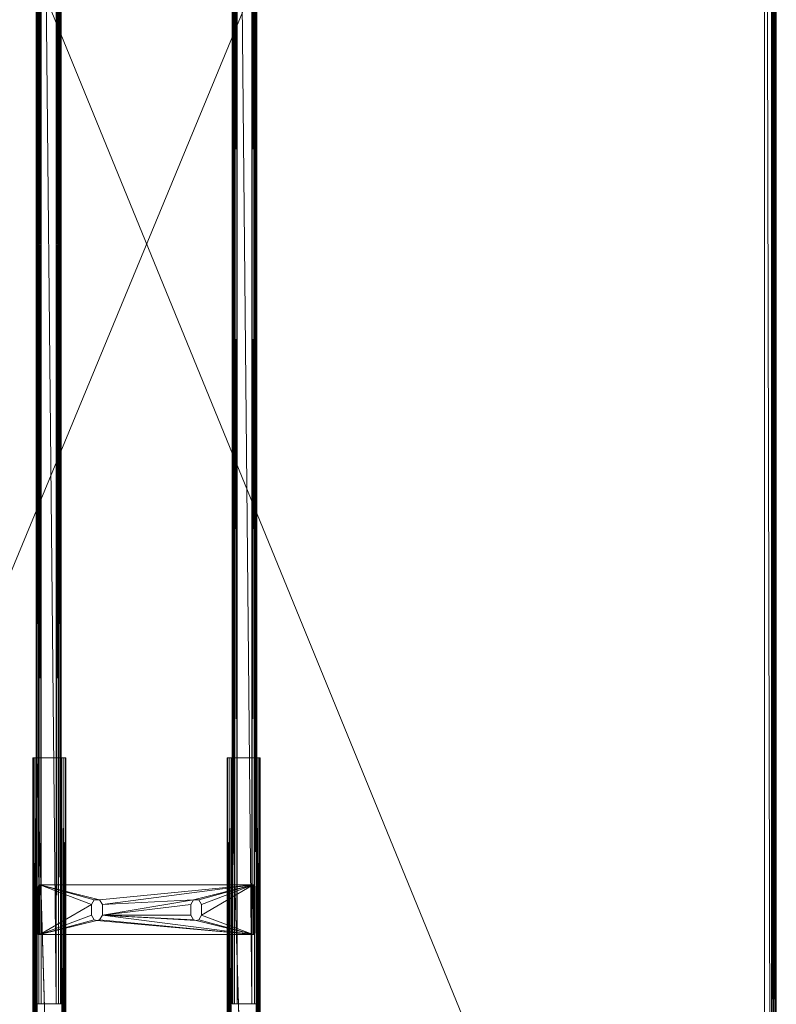
# Model space of a CAD drawing. Units: inches. Extents: x 49 to 365, y -100 to 126.
# Drawn here: x 220 to 238, y 58 to 82 of the extents above; entities that cross this region are included whole.
import ezdxf

# ---------------------------------------------------------------- set-up
doc = ezdxf.new("R2010")
doc.units = ezdxf.units.IN
doc.header["$LTSCALE"] = 0.890465
doc.header["$MEASUREMENT"] = 0
doc.linetypes.add('Dot', pattern=[6.35, 0, -6.35])
for name, color, linetype in [('CATALOGUE-TXT', 7, 'Continuous'), ('CET color Black or White', 7, 'Continuous'), ('CET Default', 7, 'Continuous')]:
    doc.layers.add(name, color=color, linetype=linetype)
for name, color, linetype, true_color in [('CET color Bisque4', 7, 'Continuous', 0x897c6b), ('CET color Grey15', 7, 'Continuous', 0x2a2626), ('CET color Grey57', 7, 'Continuous', 0x919191)]:
    doc.layers.add(name, color=color, linetype=linetype, true_color=true_color)
doc.styles.add('Arial', font='arial.ttf')

# ---------------------------------------------------------------- blocks, each defined once
blk = doc.blocks.new('*C22')
at = {"layer": 'CET color Black or White', "linetype": 'Continuous', "lineweight": 18}
for points in [[(0, 0.003), (0, -30), (72, -30), (72, 0.003), (0, 0.003)], [(3.618, -12.293), (3.618, -13.081), (23.756, -13.081), (23.756, -12.293), (3.618, -12.293)], [(17.89, -12.372), (17.89, -12.963), (54.11, -12.963), (54.11, -12.372), (17.89, -12.372)], [(19.543, -12.421), (19.543, -17.554), (20.724, -17.554), (20.724, -12.446), (19.543, -12.421)], [(3.618, -16.919), (3.618, -17.707), (23.756, -17.707), (23.756, -16.919), (3.618, -16.919)], [(17.89, -17.037), (17.89, -17.628), (54.11, -17.628), (54.11, -17.037), (17.89, -17.037)]]:
    blk.add_lwpolyline(points, close=True, dxfattribs=at)
at = {"layer": 'CET color Grey57', "linetype": 'Dot', "lineweight": 18}
for points in [[(0, 0.003), (0, -30), (72, -30), (72, 0.003), (0, 0.003)], [(0, 0.003), (0, -30), (72, -30), (72, 0.003), (0, 0.003)], [(0, 0.003), (0, -30), (72, -30), (72, 0.003), (0, 0.003)], [(0, 0.003), (0, -30), (72, -30), (72, 0.003), (0, 0.003)], [(0, 0.003), (0, -30), (72, -30), (72, 0.003), (0, 0.003)], [(0, 0.003), (0, -30), (72, -30), (72, 0.003), (0, 0.003)], [(0, 0.003), (0, -30), (72, -30), (72, 0.003), (0, 0.003)], [(3.618, -12.293), (3.618, -13.081), (23.756, -13.081), (23.756, -12.293), (3.618, -12.293)], [(3.618, -12.293), (3.618, -13.081), (23.756, -13.081), (23.756, -12.293), (3.618, -12.293)], [(3.618, -12.293), (3.618, -13.081), (23.756, -13.081), (23.756, -12.293), (3.618, -12.293)], [(3.618, -12.293), (3.618, -13.081), (23.756, -13.081), (23.756, -12.293), (3.618, -12.293)], [(3.618, -12.293), (3.618, -13.081), (23.756, -13.081), (23.756, -12.293), (3.618, -12.293)], [(3.618, -12.293), (3.618, -13.081), (23.756, -13.081), (23.756, -12.293), (3.618, -12.293)], [(3.618, -12.293), (3.618, -13.081), (23.756, -13.081), (23.756, -12.293), (3.618, -12.293)], [(17.89, -12.372), (17.89, -12.963), (54.11, -12.963), (54.11, -12.372), (17.89, -12.372)], [(17.89, -12.372), (17.89, -12.963), (54.11, -12.963), (54.11, -12.372), (17.89, -12.372)], [(17.89, -12.372), (17.89, -12.963), (54.11, -12.963), (54.11, -12.372), (17.89, -12.372)], [(17.89, -12.372), (17.89, -12.963), (54.11, -12.963), (54.11, -12.372), (17.89, -12.372)], [(17.89, -12.372), (17.89, -12.963), (54.11, -12.963), (54.11, -12.372), (17.89, -12.372)], [(17.89, -12.372), (17.89, -12.963), (54.11, -12.963), (54.11, -12.372), (17.89, -12.372)], [(17.89, -12.372), (17.89, -12.963), (54.11, -12.963), (54.11, -12.372), (17.89, -12.372)], [(19.543, -12.421), (19.543, -17.554), (20.724, -17.554), (20.724, -12.446), (19.543, -12.421)], [(19.543, -12.421), (19.543, -17.554), (20.724, -17.554), (20.724, -12.446), (19.543, -12.421)], [(19.543, -12.421), (19.543, -17.554), (20.724, -17.554), (20.724, -12.446), (19.543, -12.421)], [(19.543, -12.421), (19.543, -17.554), (20.724, -17.554), (20.724, -12.446), (19.543, -12.421)], [(19.543, -12.421), (19.543, -17.554), (20.724, -17.554), (20.724, -12.446), (19.543, -12.421)], [(19.543, -12.421), (19.543, -17.554), (20.724, -17.554), (20.724, -12.446), (19.543, -12.421)], [(19.543, -12.421), (19.543, -17.554), (20.724, -17.554), (20.724, -12.446), (19.543, -12.421)], [(3.618, -16.919), (3.618, -17.707), (23.756, -17.707), (23.756, -16.919), (3.618, -16.919)], [(3.618, -16.919), (3.618, -17.707), (23.756, -17.707), (23.756, -16.919), (3.618, -16.919)], [(3.618, -16.919), (3.618, -17.707), (23.756, -17.707), (23.756, -16.919), (3.618, -16.919)], [(3.618, -16.919), (3.618, -17.707), (23.756, -17.707), (23.756, -16.919), (3.618, -16.919)], [(3.618, -16.919), (3.618, -17.707), (23.756, -17.707), (23.756, -16.919), (3.618, -16.919)], [(3.618, -16.919), (3.618, -17.707), (23.756, -17.707), (23.756, -16.919), (3.618, -16.919)], [(3.618, -16.919), (3.618, -17.707), (23.756, -17.707), (23.756, -16.919), (3.618, -16.919)], [(17.89, -17.037), (17.89, -17.628), (54.11, -17.628), (54.11, -17.037), (17.89, -17.037)], [(17.89, -17.037), (17.89, -17.628), (54.11, -17.628), (54.11, -17.037), (17.89, -17.037)], [(17.89, -17.037), (17.89, -17.628), (54.11, -17.628), (54.11, -17.037), (17.89, -17.037)], [(17.89, -17.037), (17.89, -17.628), (54.11, -17.628), (54.11, -17.037), (17.89, -17.037)], [(17.89, -17.037), (17.89, -17.628), (54.11, -17.628), (54.11, -17.037), (17.89, -17.037)], [(17.89, -17.037), (17.89, -17.628), (54.11, -17.628), (54.11, -17.037), (17.89, -17.037)], [(17.89, -17.037), (17.89, -17.628), (54.11, -17.628), (54.11, -17.037), (17.89, -17.037)]]:
    blk.add_lwpolyline(points, close=True, dxfattribs=at)
at = {"layer": 'CATALOGUE-TXT', "linetype": 'Continuous', "style": 'Arial'}
blk.add_attdef('ITEXT', (-30.807, -0.45), '', height=4, dxfattribs=at).dxf.unprotected_set("ltscale", 0)
blk = doc.blocks.new('*C5')
at = {"layer": 'CET color Bisque4', "linetype": 'Continuous', "lineweight": 0}
mesh = blk.add_polyface(dxfattribs=at)
corners = [(0, -30, 29.071), (72, -30, 29.071), (72, -29.98, 29.126), (0, -29.98, 29.126), (0, -29.937, 28.02), (0, -29.882, 28), (72, -29.937, 28.02), (0, -29.937, 29.169), (72, -29.937, 29.169), (0, -29.882, 29.189), (72, -29.882, 29.189), (0, -0.114, 29.189), (0, -29.72, 28), (0, -0.275, 28), (72, -29.72, 28), (72, -0.275, 28), (72, -29.882, 28), (0, -29.98, 28.063), (0, -30, 28.118), (72, -30, 28.118), (72, -29.98, 28.063), (72, -0.114, 29.189), (0, 0.004, 29.071), (0, 0.004, 28.118), (0, -0.015, 28.063), (0, -0.059, 28.02), (0, -0.015, 29.126), (0, -0.059, 29.169), (0, -0.114, 28), (72, -0.114, 28), (72, 0.004, 28.118), (72, -0.015, 28.063), (72, -0.015, 29.126), (72, -0.059, 29.169), (72, -0.059, 28.02), (72, 0.004, 29.071)]
mesh.append_faces([[corners[k] for k in face] for face in [(10, 8, 2, 10), (11, 27, 26, 11)]])
mesh.append_faces([[corners[k] for k in face] for face in [(7, 12, 3, 7), (12, 14, 5, 12), (10, 14, 21, 10)]], dxfattribs={"vtx0": -1, "vtx1": -1, "vtx3": -1})
mesh.append_faces([[corners[k] for k in face] for face in [(9, 13, 12, 9), (12, 15, 14, 12), (10, 1, 19, 10), (10, 19, 20, 10), (10, 20, 6, 10), (10, 6, 16, 10), (10, 16, 14, 10), (11, 22, 23, 11), (11, 24, 25, 11), (11, 25, 28, 11), (11, 28, 13, 11), (11, 23, 24, 11), (13, 29, 15, 13), (15, 33, 21, 15), (15, 34, 31, 15), (15, 31, 30, 15), (15, 30, 35, 15), (15, 35, 32, 15), (15, 32, 33, 15)]], dxfattribs={"vtx0": -1, "vtx2": -1, "vtx3": -1})
mesh.append_faces([[corners[k] for k in face] for face in [(0, 2, 3, 0), (5, 14, 16, 5), (0, 19, 1, 0), (23, 31, 24, 23), (25, 29, 28, 25), (23, 35, 30, 23)]], dxfattribs={"vtx0": -1, "vtx3": -1})
mesh.append_faces([[corners[k] for k in face] for face in [(4, 5, 6, 4), (7, 3, 8, 7), (9, 10, 11, 9), (9, 7, 10, 9), (5, 4, 12, 5), (18, 17, 19, 18), (17, 4, 20, 17), (18, 19, 0, 18), (26, 27, 32, 26), (27, 11, 33, 27), (25, 24, 34, 25), (22, 26, 35, 22), (22, 35, 23, 22)]], dxfattribs={"vtx1": -1})
mesh.append_faces([[corners[k] for k in face] for face in [(7, 9, 12, 7), (9, 11, 13, 9), (12, 13, 15, 12), (4, 17, 12, 4), (17, 18, 12, 17), (18, 0, 12, 18), (0, 3, 12, 0), (14, 15, 21, 14)]], dxfattribs={"vtx1": -1, "vtx2": -1})
mesh.append_faces([[corners[k] for k in face] for face in [(0, 1, 2, 0), (7, 8, 10, 7), (3, 2, 8, 3), (5, 16, 6, 5), (17, 20, 19, 17), (4, 6, 20, 4), (10, 21, 11, 10), (10, 2, 1, 10), (11, 26, 22, 11), (13, 28, 29, 13), (23, 30, 31, 23), (27, 33, 32, 27), (25, 34, 29, 25), (11, 21, 33, 11), (26, 32, 35, 26), (24, 31, 34, 24), (15, 29, 34, 15)]], dxfattribs={"vtx2": -1})
at = {"layer": 'CET color Grey15', "linetype": 'Continuous', "lineweight": 0}
mesh = blk.add_polyface(dxfattribs=at)
corners = [(3.618, -12.306, 26.553), (3.618, -12.293, 26.602), (23.756, -12.293, 26.602), (23.756, -12.306, 26.553), (3.618, -12.343, 26.517), (23.756, -12.343, 26.517), (3.618, -12.392, 26.504), (23.756, -12.392, 26.504), (3.618, -12.293, 27.724), (3.736, -12.293, 27.724), (3.618, -13.081, 26.602), (23.756, -13.081, 26.602), (3.736, -13.081, 27.724), (3.618, -13.081, 27.724), (3.618, -13.067, 26.553), (23.756, -13.031, 26.517), (23.756, -13.067, 26.553), (3.618, -13.031, 26.517), (3.618, -12.982, 26.504), (23.756, -12.982, 26.504), (23.756, -13.081, 27.784), (23.756, -12.293, 27.784), (23.756, -12.306, 27.833), (23.756, -12.343, 27.869), (23.756, -12.392, 27.882), (23.756, -12.982, 27.882), (23.756, -13.031, 27.869), (23.756, -13.067, 27.833), (3.736, -12.306, 27.833), (3.736, -12.343, 27.869), (3.736, -13.081, 27.784), (3.736, -13.067, 27.833), (3.736, -13.031, 27.869), (3.736, -12.982, 27.882), (3.736, -12.392, 27.882), (3.736, -12.293, 27.784)]
mesh.append_faces([[corners[k] for k in face] for face in [(15, 11, 16, 15), (9, 28, 35, 9)]])
mesh.append_faces([[corners[k] for k in face] for face in [(1, 9, 2, 1), (14, 13, 17, 14), (17, 13, 18, 17), (18, 13, 6, 18), (6, 13, 4, 6), (4, 13, 0, 4), (0, 13, 1, 0), (2, 9, 21, 2)]], dxfattribs={"vtx0": -1, "vtx1": -1, "vtx3": -1})
mesh.append_faces([[corners[k] for k in face] for face in [(15, 22, 23, 15), (15, 23, 24, 15), (15, 24, 25, 15), (15, 25, 26, 15), (15, 26, 27, 15), (15, 27, 20, 15), (15, 21, 22, 15), (9, 34, 29, 9), (9, 33, 34, 9), (9, 32, 33, 9), (9, 31, 32, 9), (9, 30, 31, 9)]], dxfattribs={"vtx0": -1, "vtx2": -1, "vtx3": -1})
mesh.append_faces([[corners[k] for k in face] for face in [(0, 2, 3, 0), (4, 3, 5, 4), (6, 5, 7, 6), (10, 12, 13, 10), (14, 15, 16, 14), (1, 13, 8, 1), (10, 16, 11, 10), (18, 7, 19, 18), (17, 19, 15, 17), (15, 20, 11, 15), (8, 12, 9, 8), (28, 23, 22, 28), (33, 26, 25, 33), (31, 20, 27, 31), (29, 24, 23, 29), (35, 22, 21, 35), (33, 24, 34, 33), (32, 27, 26, 32), (9, 29, 28, 9)]], dxfattribs={"vtx0": -1, "vtx3": -1})
mesh.append_faces([[corners[k] for k in face] for face in [(4, 5, 6, 4), (10, 13, 14, 10), (19, 7, 15, 19), (30, 20, 31, 30), (31, 27, 32, 31), (30, 12, 20, 30), (34, 24, 29, 34), (28, 22, 35, 28), (35, 21, 9, 35), (12, 30, 9, 12)]], dxfattribs={"vtx1": -1})
mesh.append_faces([[corners[k] for k in face] for face in [(10, 11, 12, 10), (11, 20, 12, 11), (7, 5, 15, 7), (5, 3, 15, 5), (3, 2, 15, 3), (2, 21, 15, 2)]], dxfattribs={"vtx1": -1, "vtx2": -1})
mesh.append_faces([[corners[k] for k in face] for face in [(0, 1, 2, 0), (4, 0, 3, 4), (1, 8, 9, 1), (14, 17, 15, 14), (10, 14, 16, 10), (18, 6, 7, 18), (17, 18, 19, 17), (8, 13, 12, 8), (28, 29, 23, 28), (33, 32, 26, 33), (33, 25, 24, 33)]], dxfattribs={"vtx2": -1})
mesh = blk.add_polyface(dxfattribs=at)
corners = [(17.89, -12.372, 27.134), (17.89, -12.372, 27.685), (54.11, -12.372, 27.685), (54.11, -12.372, 27.134), (17.89, -12.388, 27.075), (54.11, -12.388, 27.075), (17.89, -12.431, 27.032), (17.89, -12.947, 27.075), (54.11, -12.904, 27.032), (54.11, -12.947, 27.075), (17.89, -12.963, 27.685), (54.11, -12.963, 27.685), (17.89, -12.947, 27.744), (54.11, -12.947, 27.744), (17.89, -12.904, 27.787), (54.11, -12.904, 27.787), (17.89, -12.844, 27.803), (54.11, -12.844, 27.803), (17.89, -12.904, 27.032), (17.89, -12.963, 27.134), (17.89, -12.844, 27.016), (17.89, -12.49, 27.016), (17.89, -12.388, 27.744), (17.89, -12.431, 27.787), (17.89, -12.49, 27.803), (54.11, -12.49, 27.803), (54.11, -12.963, 27.134), (54.11, -12.844, 27.016), (54.11, -12.49, 27.016), (54.11, -12.388, 27.744), (54.11, -12.431, 27.787), (54.11, -12.431, 27.032)]
mesh.append_faces([[corners[k] for k in face] for face in [(12, 16, 10, 12), (10, 16, 19, 10), (19, 16, 7, 19), (7, 16, 18, 7), (18, 16, 20, 18), (20, 16, 21, 20), (21, 16, 6, 21), (6, 16, 4, 6), (4, 16, 0, 4), (0, 16, 1, 0), (1, 16, 22, 1), (22, 16, 23, 22), (15, 11, 17, 15), (17, 11, 25, 17), (25, 11, 30, 25), (30, 11, 29, 30), (29, 11, 2, 29), (2, 11, 3, 2), (3, 11, 5, 3), (5, 11, 31, 5), (31, 11, 28, 31), (28, 11, 27, 28), (27, 11, 8, 27), (8, 11, 9, 8)]], dxfattribs={"vtx0": -1, "vtx1": -1, "vtx3": -1})
mesh.append_faces([[corners[k] for k in face] for face in [(0, 2, 3, 0), (7, 8, 9, 7), (12, 11, 13, 12), (14, 13, 15, 14), (16, 15, 17, 16), (23, 16, 24, 23), (10, 26, 11, 10), (18, 27, 8, 18), (19, 9, 26, 19), (20, 28, 27, 20), (1, 29, 2, 1), (22, 30, 29, 22), (23, 25, 30, 23), (4, 3, 5, 4), (6, 5, 31, 6), (21, 31, 28, 21), (9, 11, 26, 9)]], dxfattribs={"vtx0": -1, "vtx3": -1})
mesh.append_faces([[corners[k] for k in face] for face in [(4, 5, 6, 4), (10, 11, 12, 10), (14, 15, 16, 14), (14, 16, 12, 14), (24, 16, 25, 24), (7, 9, 19, 7), (21, 28, 20, 21), (24, 25, 23, 24), (0, 3, 4, 0), (6, 31, 21, 6), (13, 11, 15, 13)]], dxfattribs={"vtx1": -1})
mesh.append_faces([[corners[k] for k in face] for face in [(0, 1, 2, 0), (14, 12, 13, 14), (7, 18, 8, 7), (10, 19, 26, 10), (18, 20, 27, 18), (16, 17, 25, 16), (1, 22, 29, 1), (22, 23, 30, 22)]], dxfattribs={"vtx2": -1})
mesh = blk.add_polyface(dxfattribs=at)
corners = [(19.543, -17.539, 28), (19.543, -17.539, 27.882), (19.549, -17.559, 28), (19.543, -12.461, 28), (20.724, -17.539, 28), (20.006, -16.309, 28), (19.878, -16.181, 28), (20.006, -13.947, 28), (19.895, -16.245, 28), (19.895, -13.883, 28), (19.878, -13.819, 28), (19.549, -17.559, 27.882), (19.543, -12.461, 27.882), (20.724, -17.539, 27.882), (19.878, -16.181, 27.882), (19.895, -16.245, 27.882), (20.006, -16.309, 27.882), (19.895, -13.883, 27.882), (20.006, -13.947, 27.882), (19.878, -13.819, 27.882), (19.563, -17.573, 27.882), (19.563, -17.573, 28), (19.583, -17.579, 27.882), (19.583, -17.579, 28), (20.685, -17.579, 27.882), (20.685, -17.579, 28), (20.705, -17.573, 27.882), (20.705, -17.573, 28), (20.719, -17.559, 27.882), (20.719, -17.559, 28), (20.262, -16.309, 27.882), (20.373, -16.245, 27.882), (20.373, -16.117, 27.882), (20.262, -13.947, 27.882), (20.373, -13.883, 27.882), (20.724, -12.461, 27.882), (20.724, -12.461, 28), (20.262, -16.309, 28), (20.373, -16.245, 28), (20.373, -16.117, 28), (20.262, -13.947, 28), (20.373, -13.883, 28), (19.895, -16.117, 27.882), (19.895, -16.117, 28), (20.006, -16.053, 27.882), (20.006, -16.053, 28), (20.262, -16.053, 27.882), (20.262, -16.053, 28), (20.373, -13.755, 28), (20.373, -13.755, 27.882), (19.895, -13.755, 27.882), (19.895, -13.755, 28), (20.006, -13.691, 27.882), (20.006, -13.691, 28), (20.262, -13.691, 27.882), (20.262, -13.691, 28), (19.549, -12.441, 27.882), (19.549, -12.441, 28), (19.563, -12.427, 27.882), (19.583, -12.421, 27.882), (20.685, -12.421, 27.882), (20.705, -12.427, 27.882), (20.719, -12.441, 27.882), (19.563, -12.427, 28), (19.583, -12.421, 28), (20.685, -12.421, 28), (20.705, -12.427, 28), (20.719, -12.441, 28)]
mesh.append_faces([[corners[k] for k in face] for face in [(0, 4, 5, 0), (0, 6, 7, 0), (1, 16, 13, 1), (1, 18, 14, 1), (13, 32, 33, 13), (4, 40, 39, 4), (54, 12, 35, 54), (55, 36, 3, 55)]], dxfattribs={"vtx0": -1, "vtx1": -1, "vtx2": -1, "vtx3": -1})
mesh.append_faces([[corners[k] for k in face] for face in [(0, 10, 3, 0), (1, 13, 11, 1), (11, 13, 20, 11), (20, 13, 22, 20), (13, 34, 35, 13), (14, 18, 42, 14), (42, 18, 44, 42), (44, 18, 46, 44), (46, 18, 32, 46), (41, 36, 48, 41), (19, 12, 50, 19), (50, 12, 52, 50), (52, 12, 54, 52), (54, 35, 49, 54)]], dxfattribs={"vtx0": -1, "vtx1": -1, "vtx3": -1})
mesh.append_faces([[corners[k] for k in face] for face in [(0, 8, 6, 0), (0, 5, 8, 0), (0, 9, 10, 0), (0, 7, 9, 0), (1, 14, 15, 1), (1, 15, 16, 1), (1, 17, 18, 1), (1, 19, 17, 1), (13, 16, 30, 13), (13, 30, 31, 13), (13, 31, 32, 13), (13, 33, 34, 13), (4, 37, 5, 4), (4, 38, 37, 4), (4, 39, 38, 4), (4, 41, 40, 4), (32, 18, 33, 32), (39, 40, 7, 39), (12, 60, 61, 12), (12, 61, 62, 12), (12, 62, 35, 12), (3, 66, 65, 3), (3, 67, 66, 3), (3, 36, 67, 3)]], dxfattribs={"vtx0": -1, "vtx2": -1, "vtx3": -1})
mesh.append_faces([[corners[k] for k in face] for face in [(1, 3, 12, 1), (11, 21, 2, 11), (20, 23, 21, 20), (23, 24, 25, 23), (22, 13, 24, 22), (24, 27, 25, 24), (26, 13, 28, 26), (28, 4, 29, 28), (4, 35, 36, 4), (6, 42, 43, 6), (14, 8, 15, 14), (15, 5, 16, 15), (16, 37, 30, 16), (30, 38, 31, 30), (31, 39, 32, 31), (43, 44, 45, 43), (45, 46, 47, 45), (47, 32, 39, 47), (9, 19, 10, 9), (17, 7, 18, 17), (18, 40, 33, 18), (33, 41, 34, 33), (34, 48, 49, 34), (10, 50, 51, 10), (51, 52, 53, 51), (53, 54, 55, 53), (55, 49, 48, 55), (3, 56, 12, 3), (12, 58, 59, 12), (3, 63, 57, 3), (3, 65, 64, 3), (57, 58, 56, 57), (63, 59, 58, 63), (59, 65, 60, 59), (65, 61, 60, 65)]], dxfattribs={"vtx0": -1, "vtx3": -1})
mesh.append_faces([[corners[k] for k in face] for face in [(0, 1, 2, 0), (0, 3, 1, 0), (24, 13, 26, 24), (25, 27, 4, 25), (27, 26, 29, 27), (6, 8, 14, 6), (5, 37, 16, 5), (38, 39, 31, 38), (42, 44, 43, 42), (46, 32, 47, 46), (9, 7, 17, 9), (19, 50, 10, 19), (50, 52, 51, 50), (64, 65, 59, 64), (61, 66, 62, 61), (62, 67, 35, 62)]], dxfattribs={"vtx1": -1})
mesh.append_faces([[corners[k] for k in face] for face in [(0, 2, 4, 0), (1, 12, 19, 1), (2, 21, 4, 2), (21, 23, 4, 21), (4, 36, 41, 4), (6, 43, 7, 6), (43, 45, 7, 43), (45, 47, 7, 45), (47, 39, 7, 47), (34, 49, 35, 34), (10, 51, 3, 10), (51, 53, 3, 51), (53, 55, 3, 53), (55, 48, 36, 55)]], dxfattribs={"vtx1": -1, "vtx2": -1})
mesh.append_faces([[corners[k] for k in face] for face in [(1, 11, 2, 1), (11, 20, 21, 11), (20, 22, 23, 20), (23, 22, 24, 23), (23, 25, 4, 23), (24, 26, 27, 24), (27, 29, 4, 27), (26, 28, 29, 26), (28, 13, 4, 28), (4, 13, 35, 4), (6, 14, 42, 6), (15, 8, 5, 15), (30, 37, 38, 30), (45, 44, 46, 45), (9, 17, 19, 9), (18, 7, 40, 18), (33, 40, 41, 33), (34, 41, 48, 34), (53, 52, 54, 53), (55, 54, 49, 55), (3, 57, 56, 3), (12, 56, 58, 12), (12, 59, 60, 12), (3, 64, 63, 3), (57, 63, 58, 57), (63, 64, 59, 63), (65, 66, 61, 65), (66, 67, 62, 66), (67, 36, 35, 67)]], dxfattribs={"vtx2": -1})
mesh = blk.add_polyface(dxfattribs=at)
corners = [(3.618, -16.932, 26.553), (3.618, -16.919, 26.602), (23.756, -16.919, 26.602), (23.756, -16.932, 26.553), (3.618, -16.968, 26.517), (23.756, -16.968, 26.517), (3.618, -17.018, 26.504), (23.756, -17.018, 26.504), (3.618, -16.919, 27.724), (3.736, -16.919, 27.724), (3.618, -17.707, 26.602), (23.756, -17.707, 26.602), (3.736, -17.707, 27.724), (3.618, -17.707, 27.724), (3.618, -17.693, 26.553), (23.756, -17.657, 26.517), (23.756, -17.693, 26.553), (3.618, -17.657, 26.517), (3.618, -17.608, 26.504), (23.756, -17.608, 26.504), (23.756, -17.707, 27.784), (23.756, -16.919, 27.784), (23.756, -16.932, 27.833), (23.756, -16.968, 27.869), (23.756, -17.018, 27.882), (23.756, -17.608, 27.882), (23.756, -17.657, 27.869), (23.756, -17.693, 27.833), (3.736, -16.968, 27.869), (3.736, -16.932, 27.833), (3.736, -17.707, 27.784), (3.736, -17.693, 27.833), (3.736, -17.608, 27.882), (3.736, -17.018, 27.882), (3.736, -17.657, 27.869), (3.736, -16.919, 27.784)]
mesh.append_faces([[corners[k] for k in face] for face in [(15, 11, 16, 15), (9, 29, 35, 9)]])
mesh.append_faces([[corners[k] for k in face] for face in [(1, 9, 2, 1), (14, 13, 17, 14), (17, 13, 18, 17), (18, 13, 6, 18), (6, 13, 4, 6), (4, 13, 0, 4), (0, 13, 1, 0), (2, 9, 21, 2)]], dxfattribs={"vtx0": -1, "vtx1": -1, "vtx3": -1})
mesh.append_faces([[corners[k] for k in face] for face in [(15, 22, 23, 15), (15, 23, 24, 15), (15, 24, 25, 15), (15, 25, 26, 15), (15, 26, 27, 15), (15, 27, 20, 15), (15, 21, 22, 15), (9, 33, 28, 9), (9, 32, 33, 9), (9, 34, 32, 9), (9, 31, 34, 9)]], dxfattribs={"vtx0": -1, "vtx2": -1, "vtx3": -1})
mesh.append_faces([[corners[k] for k in face] for face in [(0, 2, 3, 0), (6, 5, 7, 6), (10, 12, 13, 10), (4, 3, 5, 4), (14, 15, 16, 14), (1, 13, 8, 1), (18, 7, 19, 18), (10, 16, 11, 10), (17, 19, 15, 17), (15, 20, 11, 15), (8, 12, 9, 8), (32, 24, 33, 32), (34, 27, 26, 34), (28, 24, 23, 28), (29, 23, 22, 29), (35, 22, 21, 35), (32, 26, 25, 32), (31, 20, 27, 31), (9, 28, 29, 9)]], dxfattribs={"vtx0": -1, "vtx3": -1})
mesh.append_faces([[corners[k] for k in face] for face in [(0, 3, 4, 0), (4, 5, 6, 4), (10, 13, 14, 10), (19, 7, 15, 19), (28, 23, 29, 28), (30, 20, 31, 30), (31, 27, 34, 31), (34, 26, 32, 34), (30, 12, 20, 30), (33, 24, 28, 33), (29, 22, 35, 29), (12, 30, 9, 12), (35, 21, 9, 35)]], dxfattribs={"vtx1": -1})
mesh.append_faces([[corners[k] for k in face] for face in [(10, 11, 12, 10), (11, 20, 12, 11), (7, 5, 15, 7), (5, 3, 15, 5), (3, 2, 15, 3), (2, 21, 15, 2), (30, 31, 9, 30)]], dxfattribs={"vtx1": -1, "vtx2": -1})
mesh.append_faces([[corners[k] for k in face] for face in [(0, 1, 2, 0), (1, 8, 9, 1), (14, 17, 15, 14), (18, 6, 7, 18), (10, 14, 16, 10), (17, 18, 19, 17), (8, 13, 12, 8), (32, 25, 24, 32)]], dxfattribs={"vtx2": -1})
mesh = blk.add_polyface(dxfattribs=at)
corners = [(17.89, -17.037, 27.134), (17.89, -17.037, 27.685), (54.11, -17.037, 27.685), (54.11, -17.037, 27.134), (17.89, -17.053, 27.744), (17.89, -17.096, 27.787), (54.11, -17.096, 27.787), (17.89, -17.053, 27.075), (54.11, -17.053, 27.075), (17.89, -17.096, 27.032), (17.89, -17.628, 27.685), (54.11, -17.628, 27.685), (17.89, -17.612, 27.744), (54.11, -17.612, 27.744), (17.89, -17.569, 27.787), (54.11, -17.569, 27.787), (17.89, -17.51, 27.803), (54.11, -17.51, 27.803), (17.89, -17.612, 27.075), (54.11, -17.569, 27.032), (54.11, -17.612, 27.075), (17.89, -17.569, 27.032), (17.89, -17.628, 27.134), (17.89, -17.51, 27.016), (17.89, -17.156, 27.016), (17.89, -17.156, 27.803), (54.11, -17.628, 27.134), (54.11, -17.51, 27.016), (54.11, -17.156, 27.803), (54.11, -17.156, 27.016), (54.11, -17.053, 27.744), (54.11, -17.096, 27.032)]
mesh.append_faces([[corners[k] for k in face] for face in [(12, 16, 10, 12), (10, 16, 22, 10), (22, 16, 18, 22), (18, 16, 21, 18), (21, 16, 23, 21), (23, 16, 24, 23), (24, 16, 9, 24), (9, 16, 7, 9), (7, 16, 0, 7), (0, 16, 1, 0), (1, 16, 4, 1), (4, 16, 5, 4), (15, 11, 17, 15), (17, 11, 28, 17), (28, 11, 6, 28), (6, 11, 30, 6), (30, 11, 2, 30), (2, 11, 3, 2), (3, 11, 8, 3), (8, 11, 31, 8), (31, 11, 29, 31), (29, 11, 27, 29), (27, 11, 19, 27), (19, 11, 20, 19)]], dxfattribs={"vtx0": -1, "vtx1": -1, "vtx3": -1})
mesh.append_faces([[corners[k] for k in face] for face in [(0, 2, 3, 0), (12, 11, 13, 12), (14, 13, 15, 14), (16, 15, 17, 16), (18, 19, 20, 18), (5, 16, 25, 5), (10, 26, 11, 10), (21, 27, 19, 21), (22, 20, 26, 22), (23, 29, 27, 23), (1, 30, 2, 1), (7, 3, 8, 7), (9, 8, 31, 9), (24, 31, 29, 24), (5, 28, 6, 5), (4, 6, 30, 4), (20, 11, 26, 20)]], dxfattribs={"vtx0": -1, "vtx3": -1})
mesh.append_faces([[corners[k] for k in face] for face in [(7, 8, 9, 7), (10, 11, 12, 10), (14, 15, 16, 14), (14, 16, 12, 14), (18, 20, 22, 18), (25, 16, 28, 25), (24, 29, 23, 24), (25, 28, 5, 25), (0, 3, 7, 0), (9, 31, 24, 9), (13, 11, 15, 13)]], dxfattribs={"vtx1": -1})
mesh.append_faces([[corners[k] for k in face] for face in [(0, 1, 2, 0), (4, 5, 6, 4), (14, 12, 13, 14), (18, 21, 19, 18), (10, 22, 26, 10), (21, 23, 27, 21), (16, 17, 28, 16), (1, 4, 30, 1)]], dxfattribs={"vtx2": -1})
blk = doc.blocks.new('*C3')
at = {"layer": 'CET Default', "linetype": 'Continuous', "lineweight": 0, "rotation": 90.00000250447816}
blk.add_blockref('*C5', (207.737, 40.589, 0), dxfattribs=at)

msp = doc.modelspace()

# ---------------------------------------------------------------- block references
at = {"layer": 'CET Default', "linetype": 'Continuous', "lineweight": 0, "rotation": 90.00000250447816}
msp.add_blockref('*C22', (207.737, 40.589), dxfattribs=at)
at = {"layer": 'CET Default', "linetype": 'Continuous', "lineweight": 0}
msp.add_blockref('*C3', (0, 0), dxfattribs=at)

doc.saveas('drawing.dxf')
